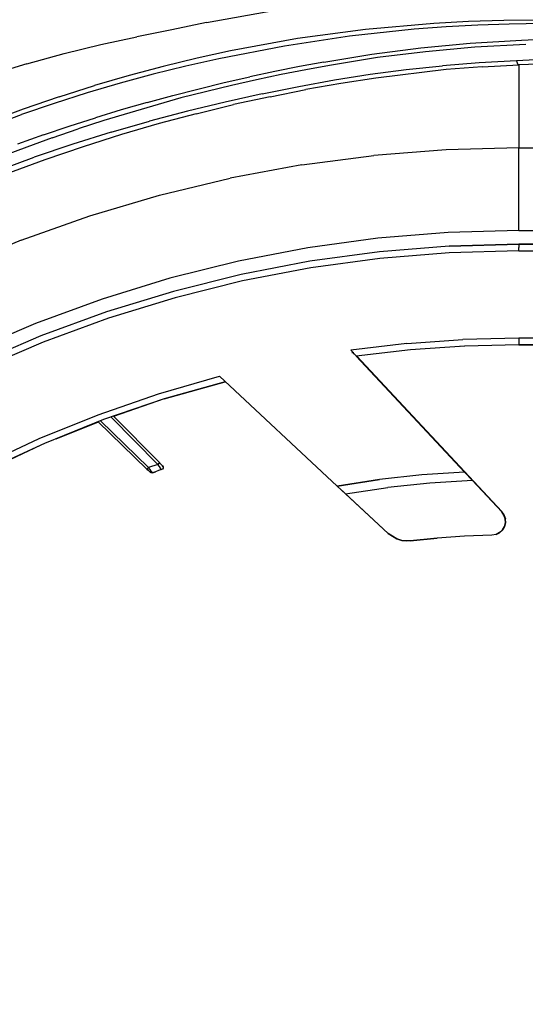
# Model space of a CAD drawing. Extents: x -0.1 to 34.1, y -0.1 to 22.1.
# Drawn here: x 8 to 10.3, y 11.1 to 15.6 of the extents above; entities that cross this region are included whole.
import ezdxf

# ---------------------------------------------------------------- set-up
doc = ezdxf.new("R2010")
doc.units = 0
doc.header["$MEASUREMENT"] = 0
doc.header["$PDMODE"] = 2
doc.header["$PDSIZE"] = 0.075
doc.layers.get('Defpoints').update_dxf_attribs({"linetype": 'CONTINUOUS'})
doc.layers.add('Dimension', color=6, linetype='CONTINUOUS')
doc.layers.add('Object', color=5, linetype='CONTINUOUS')
doc.styles.get("Standard").update_dxf_attribs({"font": 'technic_.ttf'})
doc.dimstyles.get("Standard").update_dxf_attribs({"dimtxt": 0.09, "dimasz": 0.125, "dimexe": 0.125, "dimexo": 0.0625, "dimgap": 0.09, "dimtad": 0, "dimtih": 1, "dimtoh": 1, "dimzin": 0, "dimdsep": 46, "dimtxsty": 'STANDARD', "dimcen": 0.09, "dimadec": 0, "dimazin": 0, "dimtfac": 1, "dimtofl": 0, "dimtmove": 0, "dimatfit": 3, "dimfxl": 1, "dimtolj": 1, "dimtzin": 0, "dimarcsym": 0})

# ---------------------------------------------------------------- blocks, each defined once
blk = doc.blocks.new('*D2')
at = {"layer": 'Defpoints', "color": 0}
for p in [(12.3022, 17.9042), (12.3022, 15.8433), (3.0467, 8.8333)]:
    blk.add_point(p, dxfattribs=at)
at = {"layer": 'Dimension', "color": 0, "lineweight": -2}
for p, q in [((3.0467, 8.8958), (3.0467, 18.0292)), ((12.3022, 15.9058), (12.3022, 18.0292)), ((3.1717, 17.9042), (7.1499, 17.9042)), ((12.1772, 17.9042), (8.199, 17.9042))]:
    blk.add_line(p, q, dxfattribs=at)
at = {"layer": 'Dimension', "color": 0}
for points in [[(3.1717, 17.925), (3.1717, 17.8834), (3.0467, 17.9042)], [(12.1772, 17.925), (12.1772, 17.8834), (12.3022, 17.9042)]]:
    blk.add_solid(points, dxfattribs=at)
at = {"layer": 'Dimension', "color": 0, "insert": (7.6744, 17.9042), "char_height": 0.09, "attachment_point": 5}
blk.add_mtext('\\A1;9.26 [235.1mm]', dxfattribs=at)

msp = doc.modelspace()

# ---------------------------------------------------------------- linework, layer by layer
at = {"layer": 'Object'}
for p, q in [((8.8922, 15.58), (9.2033, 15.6367)), ((8.8922, 15.58), (8.7356, 15.5478)), ((9.9178, 15.5767), (9.6089, 15.5489)), ((9.9733, 15.5611), (9.8289, 15.55)), ((10.0744, 15.5856), (9.9178, 15.5767)), ((10.1167, 15.5689), (9.9733, 15.5611)), ((10.2344, 15.59), (10.0744, 15.5856)), ((10.2589, 15.5733), (10.1167, 15.5689)), ((10.4, 15.5911), (10.2344, 15.59)), ((10.4111, 15.5756), (10.2589, 15.5733)), ((8.4144, 15.4811), (8.5778, 15.5156)), ((8.7356, 15.5478), (8.5778, 15.5156)), ((9.5367, 15.5189), (9.2433, 15.4744)), ((9.6089, 15.5489), (9.3033, 15.5078)), ((9.8289, 15.55), (9.5367, 15.5189)), ((10.3133, 15.5011), (10.7789, 15.5211)), ((8.2489, 15.44), (8.4144, 15.4811)), ((9.2433, 15.4744), (8.9478, 15.4167)), ((9.3033, 15.5078), (9, 15.4522)), ((9.8589, 15.4667), (10.0822, 15.4867)), ((10.0822, 15.4867), (10.3133, 15.5011)), ((10.3333, 15.4811), (10.1033, 15.47)), ((8.0811, 15.3944), (8.2489, 15.44)), ((9, 15.4522), (8.8489, 15.4189)), ((9.4211, 15.4022), (9.6389, 15.4378)), ((9.6389, 15.4378), (9.8589, 15.4667)), ((9.8811, 15.4489), (9.6633, 15.4222)), ((10.1033, 15.47), (9.8811, 15.4489)), ((10.7622, 15.43), (10.2911, 15.4078)), ((8.0811, 15.3944), (7.9122, 15.3433)), ((8.6956, 15.3822), (8.5422, 15.3411)), ((8.7989, 15.3833), (8.6511, 15.3467)), ((8.8489, 15.4189), (8.6956, 15.3822)), ((8.9478, 15.4167), (8.7989, 15.3833)), ((9.3111, 15.3822), (9.2, 15.36)), ((9.4211, 15.4022), (9.3111, 15.3822)), ((9.4478, 15.3867), (9.34, 15.3667)), ((9.6633, 15.4222), (9.4478, 15.3867)), ((9.7933, 15.3678), (9.9567, 15.3856)), ((10.1233, 15.3989), (9.9567, 15.3856)), ((10.2911, 15.4078), (10.1233, 15.3989)), ((10.1367, 15.38), (10.3022, 15.3889)), ((10.2911, 15.4078), (10.2944, 15.3989)), ((10.2944, 15.3989), (10.2978, 15.3911)), ((10.3022, 15.3889), (10.2978, 15.3911)), ((10.7722, 15.4056), (10.3022, 15.3889)), ((10.3022, 15.3889), (10.3022, 15.0144)), ((8.5422, 15.3411), (8.3856, 15.2956)), ((8.6511, 15.3467), (8.5022, 15.3067)), ((9.2, 15.36), (9.0867, 15.3356)), ((9.2289, 15.3456), (9.1178, 15.3222)), ((9.34, 15.3667), (9.2289, 15.3456)), ((9.47, 15.3211), (9.6311, 15.3467)), ((9.6311, 15.3467), (9.7933, 15.3678)), ((9.9744, 15.3678), (9.6556, 15.33)), ((10.1367, 15.38), (9.9744, 15.3678)), ((8.2267, 15.2444), (8.3856, 15.2956)), ((8.5022, 15.3067), (8.3533, 15.2633)), ((8.74, 15.2511), (8.9722, 15.31)), ((9.0044, 15.2967), (8.7756, 15.24)), ((8.9722, 15.31), (9.0867, 15.3356)), ((9.1178, 15.3222), (9.0044, 15.2967)), ((9.3089, 15.2922), (9.47, 15.3211)), ((9.4978, 15.3056), (9.34, 15.2778)), ((9.6556, 15.33), (9.4978, 15.3056)), ((8.3533, 15.2633), (8.2044, 15.2156)), ((8.6244, 15.22), (8.74, 15.2511)), ((9.1433, 15.2589), (8.9756, 15.2211)), ((9.1433, 15.2589), (9.3089, 15.2922)), ((9.1789, 15.2456), (9.34, 15.2778)), ((8.2044, 15.2156), (8.0567, 15.1656)), ((8.2267, 15.2444), (8.0644, 15.1889)), ((8.6244, 15.22), (8.5067, 15.1856)), ((8.7756, 15.24), (8.5456, 15.1733)), ((8.9756, 15.2211), (8.8056, 15.18)), ((8.8456, 15.1689), (9.0133, 15.21)), ((9.1789, 15.2456), (9.0133, 15.21)), ((8.0644, 15.1889), (7.9022, 15.1289)), ((7.9089, 15.1111), (8.0567, 15.1656)), ((8.5067, 15.1856), (8.39, 15.15)), ((8.5456, 15.1733), (8.4289, 15.1378)), ((8.8056, 15.18), (8.6344, 15.1356)), ((8.8456, 15.1689), (8.6778, 15.1244)), ((8.2722, 15.1122), (8.39, 15.15)), ((8.4289, 15.1378), (8.3122, 15.1)), ((8.4611, 15.0856), (8.6344, 15.1356)), ((8.6778, 15.1244), (8.5078, 15.0744)), ((8.1556, 15.0733), (8.0378, 15.0311)), ((8.1556, 15.0733), (8.2722, 15.1122)), ((8.1956, 15.06), (8.3122, 15.1)), ((8.4611, 15.0856), (8.2878, 15.0311)), ((8.5078, 15.0744), (8.3344, 15.02)), ((8.1956, 15.06), (8.08, 15.0178)), ((8.2878, 15.0311), (8.1144, 14.9722)), ((8.08, 15.0178), (7.9633, 14.9744)), ((8.3344, 15.02), (8.1611, 14.96)), ((9.9744, 15.0056), (9.6467, 14.98)), ((10.3022, 15.0144), (9.9744, 15.0056)), ((10.3022, 15.0144), (12.3022, 15.0144)), ((10.3022, 15.0022), (10.3022, 15.0144)), ((10.3022, 14.9778), (10.3022, 15.0022)), ((7.9411, 14.9089), (8.1144, 14.9722)), ((8.1611, 14.96), (7.99, 14.8967)), ((9.3222, 14.9378), (8.9989, 14.8778)), ((9.3222, 14.9378), (9.6467, 14.98)), ((10.3022, 14.9411), (10.3022, 14.9778)), ((10.3022, 14.8956), (10.3022, 14.9411)), ((10.3022, 14.84), (10.3022, 14.8956)), ((8.68, 14.8011), (8.9989, 14.8778)), ((10.3022, 14.7778), (10.3022, 14.84)), ((8.3656, 14.7078), (8.68, 14.8011)), ((10.3022, 14.71), (10.3022, 14.7778)), ((8.0556, 14.5978), (8.3656, 14.7078)), ((10.3022, 14.6411), (10.3022, 14.71)), ((9.9833, 14.6322), (9.6656, 14.6067)), ((10.3022, 14.6411), (9.9833, 14.6322)), ((10.3022, 14.6411), (12.3022, 14.6411)), ((8.0556, 14.5978), (7.7522, 14.4722)), ((9.6656, 14.6067), (9.3489, 14.5633)), ((9.3489, 14.5633), (9.0356, 14.5033)), ((9.6722, 14.5456), (9.3589, 14.5033)), ((9.6722, 14.5456), (9.3589, 14.5033)), ((9.9867, 14.5711), (9.6722, 14.5456)), ((9.9867, 14.5711), (9.6722, 14.5456)), ((9.9878, 14.5411), (9.6744, 14.5156)), ((10.3022, 14.58), (9.9867, 14.5711)), ((9.9867, 14.5711), (10.3022, 14.58)), ((10.3022, 14.55), (9.9878, 14.5411)), ((12.3022, 14.58), (10.3022, 14.58)), ((10.3022, 14.58), (12.3022, 14.58)), ((10.3022, 14.58), (10.3022, 14.5756)), ((10.3022, 14.5756), (10.3022, 14.5644)), ((10.3022, 14.55), (10.3022, 14.5644)), ((10.3022, 14.55), (12.3022, 14.55)), ((9.0356, 14.5033), (8.7256, 14.4256)), ((9.3589, 14.5033), (9.0478, 14.4433)), ((9.3589, 14.5033), (9.0478, 14.4433)), ((9.6744, 14.5156), (9.3633, 14.4733)), ((9.3633, 14.4733), (9.0544, 14.4144)), ((8.7256, 14.4256), (8.42, 14.3322)), ((9.0478, 14.4433), (8.7422, 14.3667)), ((9.0478, 14.4433), (8.7422, 14.3667)), ((9.0544, 14.4144), (8.75, 14.3378)), ((8.7422, 14.3667), (8.44, 14.2744)), ((8.7422, 14.3667), (8.44, 14.2744)), ((8.42, 14.3322), (8.12, 14.2222)), ((8.75, 14.3378), (8.4489, 14.2456)), ((8.44, 14.2744), (8.1433, 14.1656)), ((8.44, 14.2744), (8.1433, 14.1656)), ((8.4489, 14.2456), (8.1544, 14.1378)), ((8.12, 14.2222), (7.8267, 14.0956)), ((8.1433, 14.1656), (7.8522, 14.04)), ((8.1433, 14.1656), (7.8522, 14.04)), ((8.1544, 14.1378), (7.8656, 14.0133)), ((9.7956, 14.1311), (10.0489, 14.1489)), ((10.3022, 14.1556), (10.0489, 14.1489)), ((12.3022, 14.1556), (10.3022, 14.1556)), ((10.3022, 14.1556), (10.3022, 14.14)), ((10.3022, 14.14), (10.3022, 14.1289)), ((9.7956, 14.1311), (9.5433, 14.1011)), ((9.5433, 14.1011), (10.0567, 13.5511)), ((9.5522, 14.0922), (9.5433, 14.1011)), ((9.5433, 14.1011), (10.0567, 13.5511)), ((9.5522, 14.0922), (9.5433, 14.1011)), ((9.8122, 14.1022), (9.5678, 14.0744)), ((9.8122, 14.1022), (9.5678, 14.0744)), ((10.0567, 14.12), (9.8122, 14.1022)), ((10.0567, 14.12), (9.8122, 14.1022)), ((10.0578, 14.12), (10.04, 14.1178)), ((10.0578, 14.12), (10.04, 14.1178)), ((10.3022, 14.1256), (10.0567, 14.12)), ((10.3022, 14.1256), (10.0567, 14.12)), ((10.3022, 14.1256), (10.0578, 14.12)), ((10.3022, 14.1256), (10.0578, 14.12)), ((10.3022, 14.1289), (10.3022, 14.1256)), ((10.3022, 14.1256), (12.3022, 14.1256)), ((12.3022, 14.1256), (10.3022, 14.1256)), ((9.5478, 14.09), (9.5567, 14.09)), ((9.56, 14.0833), (9.5522, 14.0922)), ((9.56, 14.0833), (9.5522, 14.0922)), ((9.5589, 14.0844), (9.5556, 14.0878)), ((9.5589, 14.0844), (9.5556, 14.0878)), ((9.56, 14.0833), (9.5589, 14.0844)), ((9.56, 14.0833), (9.5589, 14.0844)), ((9.56, 14.0822), (9.56, 14.0833)), ((9.56, 14.0822), (9.56, 14.0833)), ((9.5678, 14.0744), (10.0567, 13.5511)), ((10.0567, 13.5511), (9.5678, 14.0744)), ((10.0311, 13.5789), (9.57, 14.0744)), ((10.2256, 13.3722), (9.57, 14.0744)), ((9.57, 14.0744), (10.0311, 13.5789)), ((10.2256, 13.3722), (9.57, 14.0744)), ((8.6744, 13.9044), (8.95, 13.9833)), ((8.95, 13.9833), (9.4822, 13.4878)), ((8.9522, 13.9822), (8.95, 13.9833)), ((8.95, 13.9833), (9.4822, 13.4878)), ((8.9522, 13.9822), (8.95, 13.9833)), ((8.9611, 13.9733), (8.9522, 13.9822)), ((8.9611, 13.9733), (8.9522, 13.9822)), ((8.9611, 13.9733), (8.9522, 13.9822)), ((8.9522, 13.9822), (8.9611, 13.9733)), ((8.7, 13.8811), (8.9756, 13.9578)), ((8.9756, 13.9578), (8.7, 13.8811)), ((8.4022, 13.81), (8.6744, 13.9044)), ((8.7, 13.8811), (8.4267, 13.7878)), ((8.7, 13.8811), (8.4267, 13.7878)), ((8.7011, 13.8811), (8.4722, 13.8022)), ((8.7011, 13.8811), (8.4722, 13.8022)), ((8.7011, 13.8811), (8.8089, 13.9111)), ((8.8089, 13.9111), (8.7011, 13.8811)), ((8.8089, 13.9111), (8.7011, 13.8811)), ((8.1367, 13.7022), (8.4022, 13.81)), ((8.4267, 13.7878), (8.16, 13.68)), ((8.4267, 13.7878), (8.16, 13.68)), ((8.63, 13.5711), (8.4133, 13.7822)), ((8.4611, 13.7989), (8.6722, 13.5856)), ((8.6789, 13.5933), (8.4722, 13.8033)), ((8.6789, 13.5933), (8.4722, 13.8033)), ((8.2133, 13.7011), (8.4044, 13.7778)), ((8.2133, 13.7011), (8.4044, 13.7778)), ((8.6222, 13.5644), (8.4033, 13.7778)), ((8.4033, 13.7778), (8.6222, 13.5644)), ((7.8756, 13.58), (8.1367, 13.7022)), ((8.16, 13.68), (7.8989, 13.5589)), ((8.16, 13.68), (7.8989, 13.5589)), ((8.1433, 13.6722), (7.9011, 13.5589)), ((8.1433, 13.6722), (7.9011, 13.5589)), ((8.6233, 13.5656), (8.6222, 13.5644)), ((8.6278, 13.5589), (8.6222, 13.5644)), ((8.6222, 13.5644), (8.6278, 13.5589)), ((8.6267, 13.5678), (8.6233, 13.5656)), ((8.63, 13.5711), (8.6267, 13.5678)), ((8.6433, 13.5767), (8.63, 13.5711)), ((8.6367, 13.5622), (8.63, 13.5711)), ((8.6422, 13.5544), (8.6367, 13.5622)), ((8.6578, 13.5811), (8.6433, 13.5767)), ((8.6722, 13.5856), (8.6578, 13.5811)), ((8.6744, 13.5889), (8.6722, 13.5856)), ((8.6789, 13.5767), (8.6722, 13.5856)), ((8.6767, 13.5911), (8.6744, 13.5889)), ((8.6889, 13.5622), (8.6756, 13.5578)), ((8.6889, 13.5622), (8.6756, 13.5578)), ((8.6789, 13.5922), (8.6767, 13.5911)), ((8.6844, 13.5878), (8.6789, 13.5933)), ((8.6844, 13.5878), (8.6789, 13.5933)), ((8.6789, 13.5933), (8.6789, 13.5922)), ((8.6844, 13.5689), (8.6789, 13.5767)), ((8.6889, 13.5833), (8.6844, 13.5878)), ((8.6889, 13.5833), (8.6844, 13.5878)), ((8.6878, 13.5644), (8.6844, 13.5689)), ((8.6878, 13.5644), (8.6889, 13.5622)), ((8.6922, 13.58), (8.6889, 13.5833)), ((8.6922, 13.58), (8.6889, 13.5833)), ((8.6889, 13.5622), (8.6933, 13.5644)), ((8.6889, 13.5622), (8.6933, 13.5644)), ((8.6933, 13.5789), (8.6922, 13.58)), ((8.6922, 13.58), (8.6933, 13.5789)), ((8.6956, 13.5744), (8.6933, 13.5789)), ((8.6933, 13.5789), (8.6956, 13.5744)), ((8.6933, 13.5789), (8.6944, 13.5767)), ((8.6933, 13.5789), (8.6944, 13.5767)), ((8.6944, 13.5767), (8.6933, 13.5789)), ((8.6933, 13.5789), (8.6944, 13.5767)), ((8.6944, 13.5767), (8.6933, 13.5789)), ((8.6944, 13.5767), (8.6933, 13.5789)), ((8.6956, 13.5689), (8.6933, 13.5644)), ((8.6956, 13.5689), (8.6933, 13.5644)), ((8.6944, 13.5767), (8.6956, 13.5744)), ((8.6956, 13.5744), (8.6944, 13.5767)), ((8.6944, 13.5667), (8.6956, 13.5678)), ((8.6956, 13.5678), (8.6944, 13.5667)), ((8.6956, 13.5744), (8.6956, 13.5689)), ((8.6956, 13.5744), (8.6956, 13.5689)), ((8.6956, 13.5678), (8.6956, 13.5689)), ((8.6956, 13.5689), (8.6956, 13.5678)), ((8.6333, 13.5544), (8.6278, 13.5589)), ((8.6333, 13.5544), (8.6278, 13.5589)), ((8.6367, 13.5511), (8.6333, 13.5544)), ((8.6367, 13.5511), (8.6333, 13.5544)), ((8.6367, 13.5511), (8.6378, 13.55)), ((8.6378, 13.55), (8.6367, 13.5511)), ((8.6367, 13.5511), (8.6378, 13.55)), ((8.6378, 13.55), (8.6367, 13.5511)), ((8.6367, 13.5511), (8.6378, 13.55)), ((8.6367, 13.5511), (8.6378, 13.55)), ((8.6378, 13.55), (8.64, 13.5489)), ((8.64, 13.5489), (8.6378, 13.55)), ((8.6378, 13.55), (8.64, 13.5489)), ((8.64, 13.5489), (8.6378, 13.55)), ((8.6378, 13.55), (8.64, 13.5489)), ((8.64, 13.5489), (8.6378, 13.55)), ((8.64, 13.5489), (8.6422, 13.5478)), ((8.6422, 13.5478), (8.64, 13.5489)), ((8.64, 13.5489), (8.6422, 13.5478)), ((8.6422, 13.5478), (8.64, 13.5489)), ((8.64, 13.5489), (8.6422, 13.5478)), ((8.6422, 13.5478), (8.64, 13.5489)), ((8.6467, 13.55), (8.6422, 13.5544)), ((8.6444, 13.5478), (8.6422, 13.5478)), ((8.6444, 13.5478), (8.6422, 13.5478)), ((8.6456, 13.5478), (8.6444, 13.5478)), ((8.6456, 13.5478), (8.6444, 13.5478)), ((8.6467, 13.5478), (8.6456, 13.5478)), ((8.6467, 13.5478), (8.6456, 13.5478)), ((8.6467, 13.55), (8.6478, 13.5478)), ((8.6478, 13.5478), (8.6467, 13.5478)), ((8.6478, 13.5478), (8.6467, 13.5478)), ((8.6478, 13.5478), (8.6611, 13.5522)), ((8.6611, 13.5522), (8.6478, 13.5478)), ((8.6756, 13.5578), (8.6611, 13.5522)), ((8.6756, 13.5578), (8.6611, 13.5522)), ((9.6733, 13.5167), (9.4822, 13.4878)), ((9.4822, 13.4878), (9.6733, 13.5167)), ((9.8644, 13.5378), (9.6733, 13.5167)), ((9.8644, 13.5378), (9.6733, 13.5167)), ((10.0567, 13.5511), (9.8644, 13.5378)), ((10.0567, 13.5511), (9.8644, 13.5378)), ((10.0922, 13.5133), (10.0567, 13.5511)), ((10.0922, 13.5133), (10.0567, 13.5511)), ((10.0933, 13.5144), (10.0589, 13.55)), ((10.0589, 13.55), (10.0933, 13.5144)), ((9.52, 13.4533), (9.4822, 13.4878)), ((9.52, 13.4533), (9.4822, 13.4878)), ((9.7122, 13.2733), (9.4933, 13.4767)), ((9.4933, 13.4767), (9.7122, 13.2733)), ((9.52, 13.4533), (9.71, 13.4811)), ((9.9, 13.5011), (9.71, 13.4811)), ((10.0922, 13.5133), (9.9, 13.5011)), ((10.0933, 13.5144), (10.0922, 13.5133)), ((10.2244, 13.3711), (10.0922, 13.5133)), ((10.2244, 13.3711), (10.0922, 13.5133)), ((10.2256, 13.3722), (10.0933, 13.5144)), ((10.2256, 13.3722), (10.0933, 13.5144)), ((9.7122, 13.2733), (9.52, 13.4533)), ((9.7122, 13.2733), (9.52, 13.4533)), ((10.2344, 13.3567), (10.2244, 13.3711)), ((10.2344, 13.3567), (10.2244, 13.3711)), ((10.2356, 13.3578), (10.2256, 13.3722)), ((10.2356, 13.3578), (10.2256, 13.3722)), ((10.24, 13.34), (10.2344, 13.3567)), ((10.24, 13.34), (10.2344, 13.3567)), ((10.2411, 13.3411), (10.2356, 13.3578)), ((10.2411, 13.3411), (10.2356, 13.3578)), ((10.24, 13.3389), (10.24, 13.3411)), ((10.24, 13.3411), (10.24, 13.34)), ((10.24, 13.34), (10.2411, 13.3222)), ((10.2411, 13.3222), (10.24, 13.34)), ((10.2411, 13.34), (10.2411, 13.3422)), ((10.2411, 13.3422), (10.2411, 13.3411)), ((10.2422, 13.3233), (10.2411, 13.3411)), ((10.2422, 13.3233), (10.2411, 13.3411)), ((10.2367, 13.3044), (10.2278, 13.2889)), ((10.2278, 13.29), (10.2367, 13.3044)), ((10.2367, 13.3044), (10.2278, 13.29)), ((10.2289, 13.29), (10.2378, 13.3056)), ((10.2411, 13.3222), (10.2367, 13.3044)), ((10.2367, 13.3044), (10.2411, 13.3222)), ((10.2367, 13.3044), (10.2411, 13.3211)), ((10.2411, 13.3211), (10.2367, 13.3044)), ((10.2367, 13.3044), (10.2411, 13.3211)), ((10.2378, 13.3056), (10.2422, 13.3233)), ((10.2411, 13.3211), (10.24, 13.3211)), ((10.2411, 13.3211), (10.24, 13.3211)), ((10.2411, 13.3211), (10.2411, 13.3222)), ((10.2411, 13.3222), (10.2411, 13.3211)), ((10.2422, 13.3244), (10.2422, 13.3222)), ((10.2422, 13.3222), (10.2422, 13.3244)), ((9.7511, 13.2489), (9.7122, 13.2733)), ((9.7122, 13.2733), (9.7511, 13.2489)), ((9.7511, 13.25), (9.7511, 13.2478)), ((9.7733, 13.2422), (9.7511, 13.2489)), ((9.7511, 13.2478), (9.7511, 13.2489)), ((9.7511, 13.2489), (9.7733, 13.2422)), ((9.8111, 13.2411), (9.9333, 13.2522)), ((9.9333, 13.2522), (9.8111, 13.2411)), ((10.0567, 13.2611), (9.9333, 13.2522)), ((10.0567, 13.2611), (9.9333, 13.2522)), ((10.18, 13.2656), (10.0567, 13.2611)), ((10.18, 13.2656), (10.0567, 13.2611)), ((10.1989, 13.2689), (10.18, 13.2656)), ((10.1989, 13.2689), (10.18, 13.2656)), ((10.2144, 13.2778), (10.1989, 13.2689)), ((10.1989, 13.2689), (10.2144, 13.2767)), ((10.2144, 13.2767), (10.1989, 13.2689)), ((10.2278, 13.29), (10.2144, 13.2778)), ((10.2278, 13.2889), (10.2144, 13.2767)), ((10.2278, 13.2889), (10.2289, 13.29)), ((9.7967, 13.24), (9.7733, 13.2422)), ((9.7733, 13.2422), (9.7967, 13.24)), ((9.8111, 13.2411), (9.7967, 13.24)), ((9.8111, 13.2411), (9.7967, 13.24))]:
    msp.add_line(p, q, dxfattribs=at)

# ---------------------------------------------------------------- dimensions: what is measured, and where the dimension line sits
at = {"layer": 'Dimension'}
dim = msp.add_linear_dim(base=(12.3022, 17.9042), p1=(3.0467, 8.8333), p2=(12.3022, 15.8433), dimstyle='STANDARD', dxfattribs=at)
dim.commit()
dim.dimension.update_dxf_attribs({"geometry": '*D2', "text_midpoint": (7.6744, 17.9042)})

doc.saveas('drawing.dxf')
